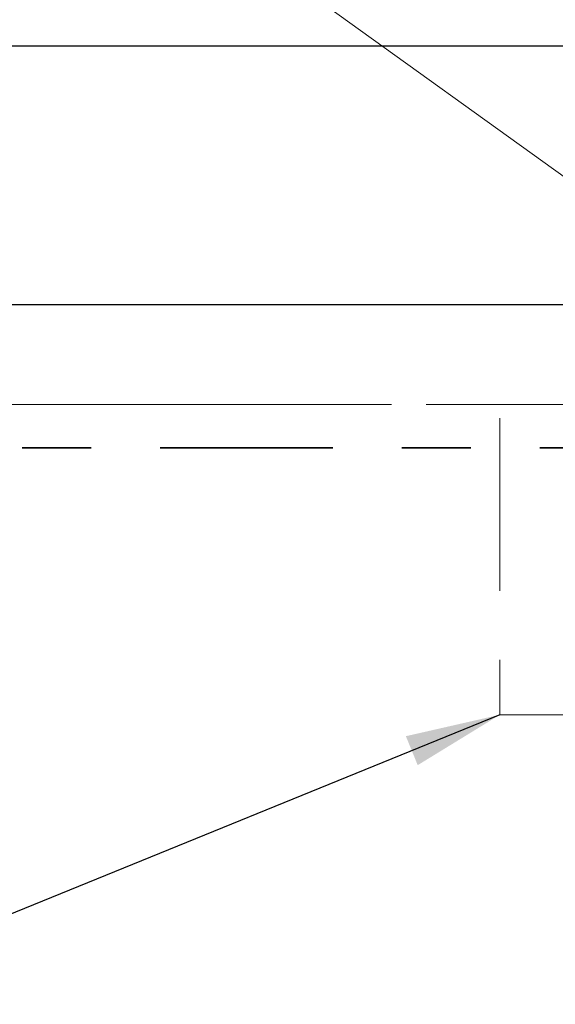
# Paper-space layout 'Sheet2' of a CAD drawing. Units: inches. Extents: x 0.3 to 21.8, y 0.2 to 16.9.
# Drawn here: x 14 to 14.8, y 8.5 to 9.9 of the extents above; entities that cross this region are included whole.
import ezdxf

# ---------------------------------------------------------------- set-up
doc = ezdxf.new("R2010")
doc.units = ezdxf.units.IN
doc.header["$MEASUREMENT"] = 0
doc.linetypes.add('PHANTOM', pattern=[0.5, 0.25, -0.05, 0.05, -0.05, 0.05, -0.05])
doc.styles.add('SLDTEXTSTYLE0', font='TXT', dxfattribs={"width": 0.605})
doc.dimstyles.new('SLDDIMSTYLE14', dxfattribs={"dimtxt": 0.137795, "dimasz": 0.137795, "dimexe": 0, "dimexo": 0.0625, "dimgap": 0.034449, "dimtad": 0, "dimtih": 1, "dimtoh": 1, "dimdec": 3, "dimlfac": 4, "dimrnd": 1e-09, "dimzin": 4, "dimdsep": 46, "dimtxsty": 'SLDTEXTSTYLE0', "dimsah": 1, "dimcen": 0.09, "dimadec": 0, "dimazin": 1, "dimlim": 1, "dimtp": 0.08, "dimtm": 0.08, "dimtfac": 1, "dimtdec": 3, "dimtmove": 0, "dimatfit": 0, "dimfxl": 0, "dimfrac": 2, "dimtolj": 1, "dimtzin": 12, "dimarcsym": 0})
doc.dimstyles.new('SLDDIMSTYLE4', dxfattribs={"dimtxt": 0.18, "dimasz": 0.137795, "dimexe": 0, "dimexo": 0.0625, "dimgap": 0, "dimtad": 0, "dimtih": 1, "dimtoh": 1, "dimdec": 0, "dimrnd": 1e-09, "dimzin": 0, "dimdsep": 46, "dimtxsty": 'Standard', "dimsah": 1, "dimcen": 0.09, "dimadec": 0, "dimazin": 0, "dimtfac": 0.137795, "dimtdec": 0, "dimtofl": 0, "dimtmove": 0, "dimatfit": 3, "dimfxl": 0, "dimfrac": 2, "dimtolj": 1, "dimtzin": 0, "dimarcsym": 0})

# ---------------------------------------------------------------- blocks, each defined once
blk = doc.blocks.new('_D_17')
at = {"color": 7, "linetype": 'Continuous', "lineweight": 0}
for p, q in [((13.5677, 9.4702), (13.5677, 9.7352)), ((14.5447, 9.3254), (13.4427, 9.3254)), ((13.5677, 8.7173), (13.5677, 9.3254)), ((12.6113, 8.7173), (12.564, 8.7173)), ((12.564, 8.7173), (12.564, 8.3613)), ((13.085, 8.7173), (13.1324, 8.7173)), ((13.1324, 8.7173), (13.1324, 8.3613)), ((13.3177, 8.7173), (13.5677, 8.7173)), ((12.564, 8.3613), (12.6113, 8.3613)), ((13.1324, 8.3613), (13.085, 8.3613))]:
    blk.add_line(p, q, dxfattribs=at)
at = {"color": 7, "linetype": 'Continuous', "lineweight": 18}
for points in [[(13.5677, 9.4702), (13.5889, 9.608), (13.5465, 9.608)], [(13.5677, 9.3254), (13.5465, 9.1876), (13.5889, 9.1876)]]:
    blk.add_solid(points, dxfattribs=at)
at = {"color": 7, "linetype": 'Continuous', "lineweight": 18, "char_height": 0.1378, "attachment_point": 1, "style": 'SLDTEXTSTYLE0'}
for s, insert in [('.600', (12.664, 9.1045)), ('.440', (12.664, 8.9265)), ('15.24', (12.6113, 8.7169)), ('11.18', (12.6113, 8.5389))]:
    blk.add_mtext(s, dxfattribs=dict(at, insert=insert))

psp = doc.layouts.new('Sheet2')

# ---------------------------------------------------------------- linework, layer by layer
at = {"color": 7, "linetype": 'Continuous', "lineweight": 0}
psp.add_line((15.19384, 9.36736), (12.14295, 11.5636), dxfattribs=at)
at = {"color": 7, "linetype": 'Continuous', "lineweight": 25}
for p, q in [((15.34117, 9.8442), (4.52867, 9.8442)), ((4.80992, 9.4702), (15.05992, 9.4702))]:
    psp.add_line(p, q, dxfattribs=at)
at = {"color": 7, "linetype": 'PHANTOM', "lineweight": 18}
for p, q in [((14.59475, 9.32538), (15.04594, 9.32538)), ((14.70146, 9.30528), (14.70146, 8.87575)), ((14.70146, 8.87575), (15.71159, 8.87575))]:
    psp.add_line(p, q, dxfattribs=at)
at = {"color": 7, "linetype": 'PHANTOM', "lineweight": 35}
psp.add_line((15.95947, 9.26256), (3.68062, 9.26256), dxfattribs=at)

# ---------------------------------------------------------------- dimensions: what is measured, and where the dimension line sits
at = {"color": 7, "linetype": 'Continuous', "lineweight": 18}
dim = psp.add_linear_dim(base=(13.56774, 9.4702), p1=(14.59475, 9.32538), p2=(15.16061, 9.4702), angle=90, dimstyle='SLDDIMSTYLE14', dxfattribs=at)
dim.commit()
dim.dimension.update_dxf_attribs({"geometry": '_D_17', "text_midpoint": (13.56774, 8.71728), "dimtype": 160})

# ---------------------------------------------------------------- leaders
at = {"color": 7, "linetype": 'Continuous', "lineweight": 0}
psp.add_leader([(14.70146, 8.87575), (11.87377, 7.72319), (11.62377, 7.72319)], dimstyle='SLDDIMSTYLE4', dxfattribs=at)

doc.saveas('drawing.dxf')
